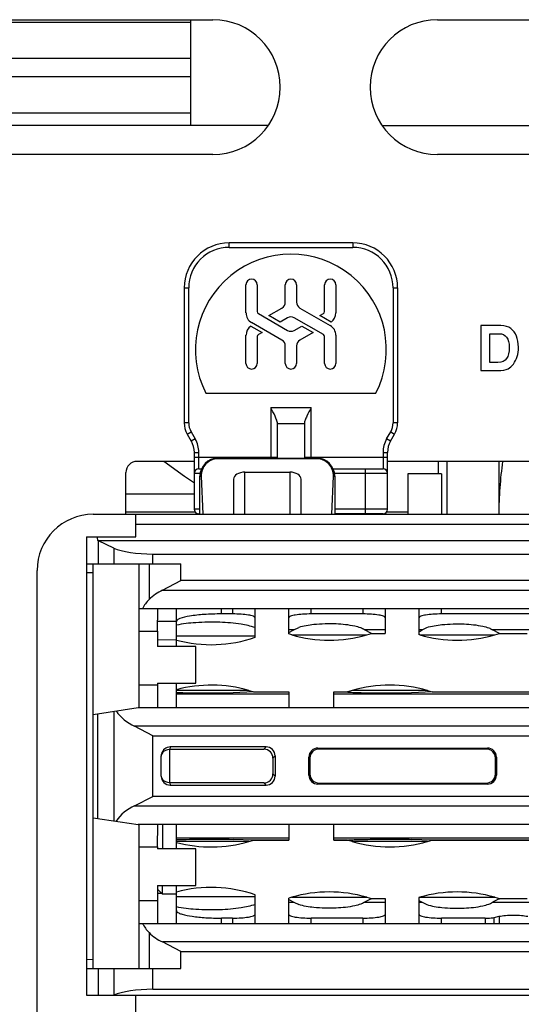
# Model space of a CAD drawing. Units: inches. Extents: x 0 to 3463, y 0 to 2241.
# Drawn here: x 1527 to 1550, y 1815 to 1859 of the extents above; entities that cross this region are included whole.
import ezdxf

# ---------------------------------------------------------------- set-up
doc = ezdxf.new("R2010")
doc.units = ezdxf.units.IN
doc.header["$LTSCALE"] = 1.87
doc.header["$MEASUREMENT"] = 0
doc.layers.get('0').update_dxf_attribs({"linetype": 'CONTINUOUS'})
for name, color, linetype in [('1', 7, 'CONTINUOUS'), ('ECAD_MECH_PN-198335', 7, 'CONTINUOUS'), ('LAY0001', 7, 'CONTINUOUS')]:
    doc.layers.add(name, color=color, linetype=linetype)

msp = doc.modelspace()

# ---------------------------------------------------------------- linework, layer by layer
at = {"color": 7, "linetype": 'Continuous'}
for p, q in [((1514.142, 1858.53), (1535.016, 1858.53)), ((1535.016, 1853.918), (1535.016, 1858.64)), ((1535.016, 1856.904), (1512.217, 1856.904)), ((1511.971, 1856.102), (1535.016, 1856.102)), ((1535.016, 1854.476), (1512.165, 1854.476)), ((1538.463, 1853.918), (1512.472, 1853.918)), ((1543.549, 1853.918), (1566.575, 1853.918)), ((1542.234, 1848.685), (1536.721, 1848.685)), ((1534.716, 1846.68), (1534.716, 1840.662)), ((1537.472, 1845.564), (1537.472, 1846.819)), ((1537.974, 1846.819), (1537.974, 1845.622)), ((1539.227, 1846.04), (1539.227, 1846.819)), ((1539.728, 1846.819), (1539.728, 1846.04)), ((1540.981, 1845.622), (1540.981, 1846.819)), ((1541.482, 1846.819), (1541.482, 1845.564)), ((1544.239, 1846.68), (1544.239, 1840.662)), ((1538.489, 1845.44), (1539.076, 1845.779)), ((1539.878, 1845.779), (1541.232, 1844.998)), ((1538.024, 1845.535), (1539.327, 1844.783)), ((1538.991, 1845.151), (1538.489, 1845.44)), ((1539.327, 1845.345), (1538.991, 1845.151)), ((1540.931, 1844.593), (1539.628, 1845.345)), ((1540.766, 1845.44), (1540.931, 1845.535)), ((1541.266, 1845.152), (1540.766, 1845.44)), ((1537.689, 1844.976), (1538.189, 1844.688)), ((1539.076, 1844.349), (1537.723, 1845.13)), ((1539.628, 1844.783), (1539.964, 1844.977)), ((1539.964, 1844.977), (1540.466, 1844.688)), ((1537.472, 1843.31), (1537.472, 1844.564)), ((1537.974, 1844.506), (1537.974, 1843.31)), ((1538.189, 1844.688), (1538.024, 1844.593)), ((1540.466, 1844.688), (1539.878, 1844.349)), ((1540.981, 1843.31), (1540.981, 1844.506)), ((1541.482, 1844.564), (1541.482, 1843.31)), ((1539.227, 1843.31), (1539.227, 1844.088)), ((1539.728, 1844.088), (1539.728, 1843.31)), ((1535.685, 1841.981), (1543.27, 1841.981)), ((1538.876, 1839.086), (1538.876, 1840.615)), ((1540.079, 1840.615), (1540.079, 1839.086)), ((1534.85, 1840.161), (1535.032, 1839.845)), ((1543.923, 1839.845), (1544.105, 1840.161)), ((1535.167, 1836.805), (1535.167, 1839.343)), ((1543.788, 1836.805), (1543.788, 1839.343)), ((1536.219, 1839.086), (1540.63, 1839.086)), ((1540.63, 1839.058), (1536.219, 1839.058)), ((1548.751, 1838.94), (1548.751, 1836.579)), ((1535.367, 1838.609), (1535.487, 1838.609)), ((1535.417, 1836.579), (1535.417, 1838.284)), ((1535.477, 1838.284), (1535.549, 1836.579)), ((1537.422, 1838.459), (1539.427, 1838.459)), ((1541.301, 1836.579), (1541.373, 1838.284)), ((1541.363, 1838.609), (1543.588, 1838.609)), ((1541.432, 1838.284), (1541.432, 1836.579)), ((1544.691, 1838.384), (1544.691, 1836.579)), ((1546.194, 1838.384), (1544.691, 1838.384)), ((1546.194, 1838.384), (1546.194, 1836.579)), ((1536.921, 1838.146), (1536.921, 1836.579)), ((1539.929, 1836.579), (1539.929, 1838.146)), ((1535.167, 1837.478), (1532.109, 1837.478)), ((1530.655, 1836.579), (1566.345, 1836.579)), ((1532.56, 1835.577), (1532.56, 1836.579)), ((1535.417, 1836.604), (1535.367, 1836.604)), ((1543.588, 1836.604), (1541.432, 1836.604)), ((1543.287, 1836.604), (1543.287, 1836.579)), ((1530.355, 1835.577), (1530.355, 1815.126)), ((1530.355, 1835.577), (1532.56, 1835.577)), ((1530.865, 1835.408), (1568.04, 1835.408)), ((1531.58, 1835.076), (1530.892, 1835.395)), ((1533.317, 1834.807), (1565.588, 1834.807)), ((1530.355, 1834.374), (1534.57, 1834.374)), ((1530.655, 1816.339), (1530.655, 1834.363)), ((1532.711, 1827.958), (1532.711, 1834.374)), ((1528.149, 1814.123), (1528.149, 1834.073)), ((1533.748, 1833.195), (1534.57, 1833.621)), ((1566.194, 1832.369), (1532.711, 1832.369)), ((1533.522, 1831.366), (1533.531, 1832.369)), ((1533.523, 1831.819), (1534.367, 1831.819)), ((1533.522, 1831.366), (1533.522, 1830.684)), ((1534.367, 1830.974), (1533.518, 1830.96)), ((1535.237, 1830.684), (1533.522, 1830.684)), ((1535.237, 1829.041), (1535.237, 1830.684)), ((1533.522, 1829.041), (1533.522, 1828.96)), ((1533.522, 1829.041), (1535.237, 1829.041)), ((1530.655, 1827.657), (1532.66, 1827.958)), ((1532.66, 1827.958), (1566.244, 1827.958)), ((1533.317, 1826.706), (1532.495, 1827.132)), ((1534.066, 1826.103), (1538.275, 1826.103)), ((1538.373, 1826.201), (1534.09, 1826.201)), ((1540.68, 1826.153), (1548.25, 1826.153)), ((1548.204, 1826.108), (1540.726, 1826.108)), ((1533.689, 1824.903), (1533.689, 1825.8)), ((1538.675, 1825.702), (1538.675, 1825)), ((1538.773, 1825.8), (1538.773, 1824.902)), ((1540.279, 1824.95), (1540.279, 1825.753)), ((1540.325, 1825.707), (1540.325, 1824.996)), ((1548.605, 1824.996), (1548.605, 1825.707)), ((1548.65, 1825.753), (1548.65, 1824.95)), ((1538.275, 1824.599), (1534.066, 1824.599)), ((1534.09, 1824.501), (1538.373, 1824.501)), ((1548.25, 1824.549), (1540.68, 1824.549)), ((1540.726, 1824.595), (1548.204, 1824.595)), ((1532.495, 1823.571), (1533.317, 1823.996)), ((1530.655, 1823.046), (1532.66, 1822.745)), ((1566.244, 1822.745), (1532.66, 1822.745)), ((1532.711, 1816.329), (1532.711, 1822.745)), ((1533.522, 1821.742), (1533.531, 1822.745)), ((1533.753, 1822.745), (1533.753, 1821.662)), ((1533.522, 1821.742), (1533.522, 1821.662)), ((1535.237, 1821.662), (1533.522, 1821.662)), ((1535.237, 1820.018), (1535.237, 1821.662)), ((1533.522, 1820.018), (1535.237, 1820.018)), ((1533.522, 1820.018), (1533.522, 1819.336)), ((1533.753, 1819.632), (1533.522, 1819.863)), ((1533.753, 1819.632), (1533.753, 1820.018)), ((1533.522, 1819.678), (1533.707, 1819.678)), ((1534.367, 1819.632), (1533.753, 1819.632)), ((1532.711, 1818.334), (1566.194, 1818.334)), ((1534.57, 1817.082), (1533.748, 1817.507)), ((1530.355, 1816.329), (1534.57, 1816.329)), ((1530.355, 1815.126), (1568.55, 1815.126)), ((1532.56, 1813.081), (1532.56, 1815.126)), ((1533.317, 1815.394), (1565.588, 1815.394))]:
    msp.add_line(p, q, dxfattribs=at)
at = {"color": 9, "linetype": 'Continuous'}
for p, q in [((1536.721, 1848.484), (1536.721, 1848.685)), ((1536.721, 1848.484), (1542.234, 1848.484)), ((1542.234, 1848.685), (1542.234, 1848.484)), ((1534.716, 1846.68), (1534.916, 1846.68)), ((1534.916, 1840.662), (1534.916, 1846.68)), ((1544.039, 1846.68), (1544.039, 1840.662)), ((1544.039, 1846.68), (1544.239, 1846.68)), ((1538.575, 1841.331), (1538.575, 1839.086)), ((1540.38, 1841.331), (1538.575, 1841.331)), ((1540.38, 1839.086), (1540.38, 1841.331)), ((1534.916, 1840.662), (1534.716, 1840.662)), ((1538.876, 1840.622), (1540.079, 1840.622)), ((1544.239, 1840.662), (1544.039, 1840.662)), ((1534.85, 1840.161), (1535.024, 1840.261)), ((1535.024, 1840.261), (1535.206, 1839.945)), ((1543.749, 1839.945), (1543.931, 1840.261)), ((1543.931, 1840.261), (1544.105, 1840.161)), ((1535.206, 1839.945), (1535.032, 1839.845)), ((1543.923, 1839.845), (1543.749, 1839.945)), ((1535.167, 1839.343), (1535.367, 1839.343)), ((1535.367, 1838.609), (1535.367, 1839.343)), ((1543.588, 1839.343), (1543.588, 1838.609)), ((1543.588, 1839.343), (1543.788, 1839.343)), ((1538.876, 1839.111), (1535.167, 1839.111)), ((1536.219, 1839.058), (1536.219, 1839.086)), ((1543.788, 1839.111), (1540.079, 1839.111)), ((1540.63, 1839.086), (1540.63, 1839.058)), ((1535.167, 1838.409), (1535.429, 1838.409)), ((1535.417, 1838.284), (1535.477, 1838.284)), ((1537.422, 1836.579), (1537.422, 1838.459)), ((1539.427, 1838.459), (1539.427, 1836.579)), ((1541.373, 1838.284), (1541.432, 1838.284)), ((1541.421, 1838.409), (1543.788, 1838.409)), ((1542.786, 1838.609), (1542.786, 1836.604)), ((1535.417, 1836.805), (1535.167, 1836.805)), ((1543.788, 1836.805), (1541.432, 1836.805)), ((1566.345, 1836.124), (1532.56, 1836.124)), ((1530.892, 1834.374), (1530.892, 1835.395)), ((1531.58, 1835.076), (1531.58, 1834.374)), ((1533.317, 1834.374), (1533.317, 1834.807)), ((1533.148, 1834.374), (1533.148, 1832.78)), ((1534.57, 1833.621), (1534.57, 1834.374)), ((1530.655, 1833.963), (1530.355, 1833.973)), ((1564.335, 1833.621), (1534.57, 1833.621)), ((1533.748, 1833.195), (1565.157, 1833.195)), ((1532.711, 1831.366), (1533.522, 1831.366)), ((1533.522, 1828.96), (1532.711, 1828.96)), ((1531.58, 1827.796), (1531.58, 1822.907)), ((1530.857, 1823.015), (1530.857, 1827.687)), ((1566.41, 1827.132), (1532.495, 1827.132)), ((1533.317, 1823.996), (1533.317, 1826.706)), ((1533.317, 1826.706), (1565.588, 1826.706)), ((1534.09, 1826.201), (1534.066, 1826.103)), ((1538.275, 1826.103), (1538.373, 1826.201)), ((1540.68, 1826.153), (1540.726, 1826.108)), ((1548.204, 1826.108), (1548.25, 1826.153)), ((1538.773, 1825.8), (1538.675, 1825.702)), ((1540.325, 1825.707), (1540.279, 1825.753)), ((1548.65, 1825.753), (1548.605, 1825.707)), ((1538.675, 1825), (1538.773, 1824.902)), ((1540.279, 1824.95), (1540.325, 1824.996)), ((1548.605, 1824.996), (1548.65, 1824.95)), ((1534.066, 1824.599), (1534.09, 1824.501)), ((1538.373, 1824.501), (1538.275, 1824.599)), ((1540.726, 1824.595), (1540.68, 1824.549)), ((1548.25, 1824.549), (1548.204, 1824.595)), ((1565.588, 1823.996), (1533.317, 1823.996)), ((1532.495, 1823.571), (1566.41, 1823.571)), ((1532.711, 1821.742), (1533.522, 1821.742)), ((1533.522, 1819.336), (1532.711, 1819.336)), ((1533.148, 1817.923), (1533.148, 1816.329)), ((1565.157, 1817.507), (1533.748, 1817.507)), ((1534.57, 1817.082), (1564.335, 1817.082)), ((1534.57, 1816.329), (1534.57, 1817.082)), ((1530.355, 1816.73), (1530.655, 1816.74)), ((1530.892, 1815.126), (1530.892, 1816.329)), ((1531.58, 1816.329), (1531.58, 1815.126)), ((1533.317, 1815.394), (1533.317, 1816.329))]:
    msp.add_line(p, q, dxfattribs=at)
at = {"color": 3, "linetype": 'Continuous'}
for p, q in [((1535.215, 1836.675), (1532.109, 1836.675)), ((1544.691, 1836.675), (1543.743, 1836.675))]:
    msp.add_line(p, q, dxfattribs=at)
at = {"color": 7, "linetype": 'Continuous'}
msp.add_lwpolyline([(1535.167, 1837.964), (1534.731, 1838.26), (1533.808, 1838.94)], dxfattribs=at)
for centre, radius, start, end in [((1536.721, 1846.68), 2.005, 90, 180), ((1542.234, 1846.68), 2.005, 0, 90), ((1539.477, 1843.923), 4.261, 332.8936, 207.1064), ((1537.723, 1846.819), 0.251, 0, 180), ((1539.477, 1846.819), 0.251, 0, 180), ((1541.232, 1846.819), 0.251, 0, 180), ((1538.926, 1846.04), 0.301, 300, 360), ((1540.029, 1846.04), 0.301, 180, 240), ((1537.974, 1845.564), 0.501, 180, 240), ((1538.074, 1845.622), 0.1, 180, 240), ((1539.477, 1845.085), 0.301, 60, 120), ((1540.881, 1845.622), 0.1, 300, 360), ((1540.981, 1845.564), 0.501, 304.6138, 0), ((1537.974, 1844.564), 0.501, 124.6138, 180), ((1540.981, 1844.564), 0.501, 360, 60), ((1538.074, 1844.506), 0.1, 120, 180), ((1539.477, 1845.044), 0.301, 240, 300), ((1540.881, 1844.506), 0.1, 360, 60), ((1538.926, 1844.088), 0.301, 0, 60), ((1540.029, 1844.088), 0.301, 120, 180), ((1537.723, 1843.31), 0.251, 180, 0), ((1539.477, 1843.31), 0.251, 180, 0), ((1541.232, 1843.31), 0.251, 180, 0), ((1535.718, 1840.662), 1.003, 180, 210), ((1538.575, 1840.615), 0.301, 0.0001, 1.3573), ((1540.38, 1840.615), 0.301, 178.6427, 179.9999), ((1543.237, 1840.662), 1.003, 330, 360), ((1534.164, 1839.343), 1.003, 0, 30), ((1544.791, 1839.343), 1.003, 150, 180), ((1536.219, 1838.284), 0.802, 90, 180), ((1540.63, 1838.284), 0.802, 0, 90), ((1535.367, 1838.409), 0.201, 90, 180), ((1543.588, 1838.409), 0.201, 0, 90), ((1530.655, 1834.073), 2.506, 90, 180), ((1535.367, 1836.805), 0.201, 180, 270), ((1543.588, 1836.805), 0.201, 270, 0), ((1529.158, 1835.14), 1.727, 8.9242, 14.6499), ((1534.569, 1831.367), 2.004, 114.1916, 135.193), ((1534.211, 1831.722), 1.5, 135.163, 154.4457), ((1533.316, 1828.959), 2.003, 214.9988, 245.8152), ((1534.09, 1825.8), 0.401, 90.0201, 165.8081), ((1538.275, 1825.703), 0.401, 359.9831, 90.0149), ((1538.373, 1825.801), 0.401, 359.9831, 90.0149), ((1540.68, 1825.753), 0.401, 89.9851, 180.017), ((1548.25, 1825.753), 0.401, 359.9851, 90.017), ((1534.093, 1825.799), 0.404, 165.7998, 179.9301), ((1534.067, 1825.701), 0.403, 142.4799, 157.4788), ((1534.067, 1825.001), 0.402, 201.3789, 217.5176), ((1538.275, 1825), 0.401, 269.9851, 0.0169), ((1538.373, 1824.902), 0.401, 269.9851, 0.0169), ((1540.68, 1824.95), 0.401, 179.9851, 270.0169), ((1548.25, 1824.95), 0.401, 269.9851, 0.0169), ((1533.317, 1821.742), 2.006, 114.2042, 144.9819), ((1534.212, 1818.981), 1.501, 205.5584, 224.8329), ((1534.57, 1819.336), 2.005, 224.8136, 245.8018)]:
    msp.add_arc(centre, radius, start, end, dxfattribs=at)
at = {"color": 9, "linetype": 'Continuous'}
for centre, radius, start, end in [((1536.721, 1846.68), 1.805, 90, 180), ((1542.234, 1846.68), 1.805, 0, 90), ((1535.718, 1840.662), 0.802, 180, 210), ((1543.237, 1840.662), 0.802, 330, 360), ((1534.164, 1839.343), 1.203, 360, 30), ((1544.791, 1839.343), 1.203, 150, 180)]:
    msp.add_arc(centre, radius, start, end, dxfattribs=at)
at = {"color": 7, "linetype": 'Continuous'}
for centre, major_axis, ratio, start_param, end_param in [((1536.219, 1838.315), (0, 0.743), 0.999122, 0, 1.612706), ((1540.63, 1838.315), (0, 0.743), 0.999122, -1.612706, 0), ((1537.422, 1838.146), (0.501, 0), 0.625, 1.570796, 3.141593), ((1539.427, 1838.146), (0.501, 0), 0.625, 0, 1.570796), ((1534.365, 1835.932), (4.01, 0), 0.267949, -2.631747, -2.617994), ((1533.317, 1835.344), (2.005, 0), 0.267949, -2.617994, -1.570796), ((1533.531, 1828.96), (0, 1.003), 0.008727, -4.712389, -3.141593), ((1540.726, 1825.707), (-0.284, 0.284), 0.998783, -0.784789, 0.784789), ((1548.204, 1825.707), (0.284, 0.284), 0.998783, -0.784789, 0.784789), ((1534.09, 1824.903), (0.097, -0.389), 0.999353, 4.467348, 6.038448), ((1540.726, 1824.996), (0.284, 0.284), 0.998783, -3.926382, -2.356803), ((1548.204, 1824.996), (-0.284, 0.284), 0.998783, -3.926382, -2.356803), ((1533.531, 1819.336), (0, 1.003), 0.008727, -4.712389, -3.141593), ((1533.317, 1814.857), (2.005, 0), 0.267949, 1.570796, 2.617994)]:
    msp.add_ellipse(centre, major_axis=major_axis, ratio=ratio, start_param=start_param, end_param=end_param, dxfattribs=at)
for points, knots in [([(1538.876, 1840.622), (1538.875, 1840.677), (1538.843, 1840.794), (1538.741, 1841.031), (1538.642, 1841.209), (1538.575, 1841.331)], [0, 0, 0, 0, 0.214138, 0.461339, 1, 1, 1, 1]), ([(1540.38, 1841.331), (1540.313, 1841.209), (1540.214, 1841.031), (1540.112, 1840.794), (1540.08, 1840.677), (1540.079, 1840.622)], [0, 0, 0, 0, 0.538661, 0.785862, 1, 1, 1, 1]), ([(1548.921, 1838.94), (1548.869, 1838.549), (1548.788, 1837.763), (1548.755, 1836.974), (1548.751, 1836.579)], [0, 0, 0, 0, 0.500003, 1, 1, 1, 1])]:
    msp.add_open_spline(points, degree=3, knots=knots, dxfattribs=at)
for points in [[(1533.748, 1825.946), (1533.82, 1826.04), (1533.948, 1826.103), (1534.066, 1826.103)], [(1534.066, 1824.599), (1533.948, 1824.599), (1533.82, 1824.663), (1533.748, 1824.756)]]:
    msp.add_open_spline(points, degree=3, dxfattribs=at)
at = {"layer": '1', "color": 7, "linetype": 'Continuous'}
for p, q in [((1534.367, 1830.684), (1534.367, 1832.369)), ((1536.873, 1832.135), (1536.372, 1832.135)), ((1537.876, 1831.091), (1537.876, 1832.369)), ((1539.38, 1831.241), (1539.38, 1832.369)), ((1542.688, 1832.135), (1540.382, 1832.135)), ((1543.69, 1832.369), (1543.69, 1831.266)), ((1545.194, 1831.212), (1545.194, 1832.369)), ((1552.613, 1832.135), (1546.197, 1832.135)), ((1539.38, 1831.303), (1539.612, 1831.428)), ((1539.612, 1831.428), (1539.827, 1831.528)), ((1543.077, 1831.266), (1542.756, 1831.428)), ((1542.858, 1831.203), (1543.077, 1831.266)), ((1543.077, 1831.266), (1543.69, 1831.266)), ((1545.194, 1831.35), (1545.239, 1831.374)), ((1545.239, 1831.374), (1545.327, 1831.428)), ((1545.327, 1831.428), (1545.541, 1831.528)), ((1548.791, 1831.266), (1548.47, 1831.428)), ((1548.572, 1831.203), (1548.791, 1831.266)), ((1548.791, 1831.266), (1550.019, 1831.266)), ((1539.511, 1831.203), (1539.377, 1831.241)), ((1545.225, 1831.203), (1545.191, 1831.213)), ((1534.367, 1827.958), (1534.367, 1829.041)), ((1537.807, 1828.656), (1536.895, 1828.62)), ((1537.595, 1828.723), (1537.816, 1828.659)), ((1537.814, 1828.659), (1539.38, 1828.659)), ((1539.38, 1828.659), (1539.38, 1827.958)), ((1541.385, 1828.659), (1541.998, 1828.659)), ((1541.385, 1827.958), (1541.385, 1828.659)), ((1542.217, 1828.723), (1541.996, 1828.659)), ((1545.777, 1828.656), (1544.865, 1828.62)), ((1545.565, 1828.723), (1545.786, 1828.659)), ((1545.784, 1828.659), (1553.025, 1828.659)), ((1534.066, 1824.599), (1534.066, 1826.103)), ((1534.367, 1821.662), (1534.367, 1822.745)), ((1539.38, 1822.745), (1539.38, 1822.043)), ((1541.385, 1822.043), (1541.385, 1822.745)), ((1537.807, 1822.046), (1536.895, 1822.082)), ((1537.595, 1821.98), (1537.816, 1822.043)), ((1537.814, 1822.043), (1539.38, 1822.043)), ((1541.385, 1822.043), (1541.998, 1822.043)), ((1542.217, 1821.98), (1541.996, 1822.044)), ((1545.777, 1822.046), (1544.865, 1822.082)), ((1545.565, 1821.98), (1545.786, 1822.043)), ((1545.784, 1822.043), (1553.025, 1822.043)), ((1534.367, 1818.334), (1534.367, 1820.018)), ((1537.876, 1818.334), (1537.876, 1819.611)), ((1539.511, 1819.5), (1539.377, 1819.461)), ((1539.38, 1818.334), (1539.38, 1819.462)), ((1539.38, 1819.399), (1539.612, 1819.275)), ((1542.858, 1819.5), (1543.077, 1819.437)), ((1543.077, 1819.437), (1543.69, 1819.437)), ((1543.69, 1819.437), (1543.69, 1818.334)), ((1545.225, 1819.5), (1545.191, 1819.49)), ((1545.194, 1818.334), (1545.194, 1819.491)), ((1548.572, 1819.5), (1548.791, 1819.437)), ((1548.791, 1819.437), (1550.019, 1819.437)), ((1539.612, 1819.275), (1539.827, 1819.174)), ((1545.194, 1819.352), (1545.239, 1819.329)), ((1545.239, 1819.329), (1545.327, 1819.275)), ((1545.327, 1819.275), (1545.541, 1819.174)), ((1534.367, 1818.907), (1534.39, 1818.856)), ((1536.873, 1818.568), (1536.372, 1818.568)), ((1542.688, 1818.568), (1540.382, 1818.568)), ((1548.152, 1818.568), (1546.197, 1818.568)), ((1548.553, 1818.602), (1548.763, 1818.649))]:
    msp.add_line(p, q, dxfattribs=at)
at = {"layer": '1', "color": 9, "linetype": 'Continuous'}
for p, q in [((1536.372, 1832.135), (1536.372, 1832.369)), ((1536.873, 1832.369), (1536.873, 1832.135)), ((1540.382, 1832.135), (1540.382, 1832.369)), ((1542.688, 1832.369), (1542.688, 1832.135)), ((1546.197, 1832.135), (1546.197, 1832.369)), ((1539.612, 1831.428), (1539.38, 1831.428)), ((1543.69, 1831.428), (1542.756, 1831.428)), ((1545.327, 1831.428), (1545.194, 1831.428)), ((1550.339, 1831.428), (1548.47, 1831.428)), ((1534.367, 1831.165), (1537.876, 1831.165)), ((1539.511, 1831.203), (1542.858, 1831.203)), ((1545.225, 1831.203), (1548.572, 1831.203)), ((1537.595, 1828.723), (1534.367, 1828.723)), ((1537.807, 1828.656), (1539.38, 1828.656)), ((1541.385, 1828.656), (1542.005, 1828.656)), ((1545.565, 1828.723), (1542.217, 1828.723)), ((1545.777, 1828.656), (1553.032, 1828.656)), ((1539.38, 1828.558), (1534.367, 1828.558)), ((1557.425, 1828.558), (1541.385, 1828.558)), ((1534.367, 1822.144), (1539.38, 1822.144)), ((1539.38, 1822.046), (1537.807, 1822.046)), ((1541.385, 1822.144), (1557.425, 1822.144)), ((1542.005, 1822.046), (1541.385, 1822.046)), ((1553.032, 1822.046), (1545.777, 1822.046)), ((1537.595, 1821.98), (1534.367, 1821.98)), ((1545.565, 1821.98), (1542.217, 1821.98)), ((1534.367, 1819.538), (1537.876, 1819.538)), ((1539.511, 1819.5), (1542.858, 1819.5)), ((1545.225, 1819.5), (1548.572, 1819.5)), ((1539.38, 1819.275), (1539.612, 1819.275)), ((1542.756, 1819.275), (1543.69, 1819.275)), ((1545.194, 1819.275), (1545.327, 1819.275)), ((1548.47, 1819.275), (1550.339, 1819.275)), ((1536.372, 1818.334), (1536.372, 1818.568)), ((1536.873, 1818.568), (1536.873, 1818.334)), ((1540.382, 1818.334), (1540.382, 1818.568)), ((1542.688, 1818.568), (1542.688, 1818.334)), ((1546.197, 1818.334), (1546.197, 1818.568)), ((1548.152, 1818.568), (1548.152, 1818.334)), ((1548.553, 1818.334), (1548.553, 1818.602)), ((1548.763, 1818.649), (1548.763, 1818.334))]:
    msp.add_line(p, q, dxfattribs=at)
at = {"layer": '1', "color": 7, "linetype": 'Continuous'}
for centre, start, end in [((1535.921, 1836.78), 255.0228, 289.0512), ((1541.184, 1836.98), 253.8443, 286.1557), ((1546.898, 1836.98), 253.8443, 286.1557), ((1535.921, 1822.945), 73.8443, 104.9714), ((1543.891, 1822.945), 73.8443, 106.1557), ((1535.921, 1827.757), 255.0286, 286.1557), ((1543.891, 1827.757), 253.8443, 286.1557), ((1535.921, 1813.923), 70.9488, 104.9772), ((1541.184, 1813.722), 73.8443, 106.1557), ((1546.898, 1813.722), 73.8443, 106.1557)]:
    msp.add_arc(centre, 6.015, start, end, dxfattribs=at)
for points, knots in [([(1536.372, 1832.135), (1536.116, 1832.135), (1535.641, 1832.12), (1535.022, 1832.057), (1534.615, 1831.969), (1534.417, 1831.882), (1534.367, 1831.821), (1534.367, 1831.795)], [0, 0, 0, 0, 0.369461, 0.684465, 0.900233, 0.963123, 1, 1, 1, 1]), ([(1537.876, 1831.965), (1537.876, 1831.978), (1537.851, 1832.009), (1537.752, 1832.052), (1537.548, 1832.096), (1537.239, 1832.127), (1537.001, 1832.135), (1536.873, 1832.135)], [0, 0, 0, 0, 0.036874, 0.099771, 0.315529, 0.630522, 1, 1, 1, 1]), ([(1540.382, 1832.135), (1540.254, 1832.135), (1540.017, 1832.127), (1539.707, 1832.096), (1539.504, 1832.052), (1539.405, 1832.009), (1539.38, 1831.978), (1539.38, 1831.965)], [0, 0, 0, 0, 0.369478, 0.68447, 0.900229, 0.963126, 1, 1, 1, 1]), ([(1543.69, 1831.965), (1543.69, 1831.978), (1543.666, 1832.009), (1543.567, 1832.052), (1543.363, 1832.096), (1543.053, 1832.127), (1542.816, 1832.135), (1542.688, 1832.135)], [0, 0, 0, 0, 0.036874, 0.099771, 0.315529, 0.630522, 1, 1, 1, 1]), ([(1546.197, 1832.135), (1546.069, 1832.135), (1545.831, 1832.127), (1545.522, 1832.096), (1545.318, 1832.052), (1545.219, 1832.009), (1545.194, 1831.978), (1545.194, 1831.965)], [0, 0, 0, 0, 0.369478, 0.68447, 0.900229, 0.963126, 1, 1, 1, 1]), ([(1537.876, 1831.525), (1537.675, 1831.6), (1537.148, 1831.705), (1536.262, 1831.781), (1535.296, 1831.766), (1534.651, 1831.693), (1534.367, 1831.635)], [0, 0, 0, 0, 0.181941, 0.451505, 0.754415, 1, 1, 1, 1]), ([(1542.756, 1831.428), (1542.706, 1831.464), (1542.564, 1831.527), (1542.146, 1831.639), (1541.443, 1831.708), (1540.604, 1831.687), (1540.044, 1831.601), (1539.827, 1831.528)], [0, 0, 0, 0, 0.062328, 0.154407, 0.435193, 0.769481, 1, 1, 1, 1]), ([(1545.541, 1831.528), (1545.759, 1831.601), (1546.318, 1831.687), (1547.157, 1831.708), (1547.86, 1831.639), (1548.278, 1831.527), (1548.42, 1831.464), (1548.47, 1831.428)], [0, 0, 0, 0, 0.2306, 0.564785, 0.845494, 0.93758, 1, 1, 1, 1]), ([(1534.367, 1828.633), (1534.752, 1828.62), (1535.595, 1828.612), (1536.437, 1828.614), (1536.895, 1828.62)], [0, 0, 0, 0, 0.457084, 1, 1, 1, 1]), ([(1542.005, 1828.656), (1542.014, 1828.652), (1542.044, 1828.65), (1542.103, 1828.644), (1542.192, 1828.639), (1542.365, 1828.632), (1542.64, 1828.625), (1543.026, 1828.618), (1543.47, 1828.615), (1544.089, 1828.613), (1544.557, 1828.616), (1544.865, 1828.62)], [0, 0, 0, 0, 0.010458, 0.031379, 0.062498, 0.103547, 0.212558, 0.350713, 0.509193, 0.677664, 1, 1, 1, 1]), ([(1534.367, 1822.069), (1534.752, 1822.083), (1535.595, 1822.09), (1536.437, 1822.089), (1536.895, 1822.082)], [0, 0, 0, 0, 0.457082, 1, 1, 1, 1]), ([(1542.005, 1822.046), (1542.014, 1822.05), (1542.044, 1822.053), (1542.103, 1822.059), (1542.192, 1822.064), (1542.365, 1822.071), (1542.64, 1822.078), (1543.026, 1822.084), (1543.47, 1822.088), (1544.089, 1822.09), (1544.557, 1822.087), (1544.865, 1822.082)], [0, 0, 0, 0, 0.010459, 0.031375, 0.062482, 0.103531, 0.212562, 0.35072, 0.509196, 0.677666, 1, 1, 1, 1]), ([(1542.756, 1819.275), (1542.825, 1819.324), (1542.925, 1819.374), (1543.036, 1819.418), (1543.068, 1819.434), (1543.077, 1819.437)], [0, 0, 0, 0, 0.706095, 0.923762, 1, 1, 1, 1]), ([(1548.47, 1819.275), (1548.539, 1819.324), (1548.639, 1819.374), (1548.75, 1819.418), (1548.782, 1819.434), (1548.791, 1819.437)], [0, 0, 0, 0, 0.706095, 0.923762, 1, 1, 1, 1]), ([(1537.876, 1819.178), (1537.675, 1819.102), (1537.149, 1818.998), (1536.262, 1818.922), (1535.296, 1818.937), (1534.651, 1819.01), (1534.367, 1819.068)], [0, 0, 0, 0, 0.181939, 0.451453, 0.754356, 1, 1, 1, 1]), ([(1542.756, 1819.275), (1542.706, 1819.239), (1542.564, 1819.176), (1542.146, 1819.064), (1541.443, 1818.995), (1540.604, 1819.016), (1540.044, 1819.102), (1539.827, 1819.174)], [0, 0, 0, 0, 0.062327, 0.154408, 0.435192, 0.769479, 1, 1, 1, 1]), ([(1545.541, 1819.174), (1545.759, 1819.102), (1546.318, 1819.015), (1547.157, 1818.995), (1547.86, 1819.064), (1548.278, 1819.176), (1548.42, 1819.238), (1548.47, 1819.275)], [0, 0, 0, 0, 0.230606, 0.564801, 0.845499, 0.937583, 1, 1, 1, 1]), ([(1534.39, 1818.856), (1534.413, 1818.831), (1534.489, 1818.786), (1534.713, 1818.707), (1535.117, 1818.635), (1535.703, 1818.58), (1536.14, 1818.568), (1536.372, 1818.568)], [0, 0, 0, 0, 0.050747, 0.12693, 0.352572, 0.655471, 1, 1, 1, 1]), ([(1536.873, 1818.568), (1537.001, 1818.568), (1537.239, 1818.575), (1537.548, 1818.607), (1537.752, 1818.65), (1537.851, 1818.694), (1537.876, 1818.725), (1537.876, 1818.737)], [0, 0, 0, 0, 0.369478, 0.68447, 0.900229, 0.963126, 1, 1, 1, 1]), ([(1539.38, 1818.737), (1539.38, 1818.725), (1539.405, 1818.694), (1539.504, 1818.65), (1539.707, 1818.607), (1540.017, 1818.575), (1540.254, 1818.568), (1540.382, 1818.568)], [0, 0, 0, 0, 0.036874, 0.099771, 0.315529, 0.630522, 1, 1, 1, 1]), ([(1542.688, 1818.568), (1542.816, 1818.568), (1543.053, 1818.575), (1543.363, 1818.607), (1543.567, 1818.65), (1543.666, 1818.694), (1543.69, 1818.725), (1543.69, 1818.737)], [0, 0, 0, 0, 0.369478, 0.68447, 0.900229, 0.963126, 1, 1, 1, 1]), ([(1545.194, 1818.737), (1545.194, 1818.725), (1545.219, 1818.694), (1545.318, 1818.65), (1545.522, 1818.607), (1545.831, 1818.575), (1546.069, 1818.568), (1546.197, 1818.568)], [0, 0, 0, 0, 0.036874, 0.099771, 0.315529, 0.630522, 1, 1, 1, 1]), ([(1548.152, 1818.568), (1548.19, 1818.568), (1548.324, 1818.571), (1548.459, 1818.581), (1548.553, 1818.602)], [0, 0, 0, 0, 0.285861, 1, 1, 1, 1]), ([(1548.763, 1818.649), (1548.856, 1818.67), (1549.07, 1818.695), (1549.405, 1818.708), (1549.739, 1818.695), (1549.953, 1818.67), (1550.046, 1818.649)], [0, 0, 0, 0, 0.221629, 0.5, 0.778371, 1, 1, 1, 1])]:
    msp.add_open_spline(points, degree=3, knots=knots, dxfattribs=at)
for points in [[(1537.807, 1828.656), (1537.81, 1828.657), (1537.812, 1828.658), (1537.815, 1828.659)], [(1542.005, 1828.656), (1542.002, 1828.657), (1542, 1828.658), (1541.997, 1828.659)], [(1545.777, 1828.656), (1545.78, 1828.657), (1545.782, 1828.658), (1545.785, 1828.659)], [(1537.807, 1822.046), (1537.81, 1822.045), (1537.812, 1822.044), (1537.815, 1822.043)], [(1542.005, 1822.046), (1542.002, 1822.045), (1542, 1822.044), (1541.997, 1822.043)], [(1545.777, 1822.046), (1545.78, 1822.045), (1545.782, 1822.044), (1545.785, 1822.043)]]:
    msp.add_open_spline(points, degree=3, dxfattribs=at)
at = {"layer": 'ECAD_MECH_PN-198335', "color": 7, "linetype": 'Continuous'}
for p, q in [((1546.044, 1838.941), (1546.044, 1838.384)), ((1546.445, 1836.579), (1546.445, 1838.94))]:
    msp.add_line(p, q, dxfattribs=at)
at = {"layer": 'LAY0001', "color": 7, "linetype": 'Continuous'}
for p, q in [((1514.941, 1858.64), (1535.994, 1858.64)), ((1546.019, 1858.64), (1567.071, 1858.64)), ((1535.994, 1852.625), (1514.941, 1852.625)), ((1567.071, 1852.625), (1546.019, 1852.625)), ((1547.949, 1844.995), (1547.949, 1842.99)), ((1548.839, 1844.995), (1547.949, 1844.995)), ((1548.357, 1843.35), (1548.357, 1844.636)), ((1548.357, 1844.636), (1548.786, 1844.636)), ((1548.714, 1843.35), (1548.357, 1843.35)), ((1547.949, 1842.99), (1548.688, 1842.99)), ((1535.167, 1838.94), (1532.61, 1838.94)), ((1555.117, 1838.94), (1543.788, 1838.94)), ((1532.109, 1836.579), (1532.109, 1838.439))]:
    msp.add_line(p, q, dxfattribs=at)
for centre, radius, start, end in [((1535.994, 1855.632), 3.008, 270, 90), ((1546.019, 1855.632), 3.008, 90, 270), ((1532.61, 1838.439), 0.501, 90, 180)]:
    msp.add_arc(centre, radius, start, end, dxfattribs=at)
for points in [[(1549.289, 1844.865), (1549.178, 1844.952), (1549.028, 1844.995), (1548.839, 1844.995)], [(1549.542, 1844.53), (1549.484, 1844.667), (1549.4, 1844.779), (1549.289, 1844.865)], [(1548.786, 1844.636), (1548.915, 1844.636), (1549.02, 1844.583), (1549.1, 1844.477)], [(1549.1, 1844.477), (1549.181, 1844.371), (1549.221, 1844.221), (1549.221, 1844.026)], [(1549.63, 1844.033), (1549.63, 1844.226), (1549.6, 1844.392), (1549.542, 1844.53)], [(1549.221, 1844.026), (1549.221, 1843.809), (1549.181, 1843.641), (1549.1, 1843.524)], [(1549.409, 1843.283), (1549.556, 1843.476), (1549.63, 1843.727), (1549.63, 1844.033)], [(1549.1, 1843.524), (1549.02, 1843.407), (1548.891, 1843.35), (1548.714, 1843.35)], [(1549.166, 1843.068), (1549.258, 1843.12), (1549.338, 1843.191), (1549.409, 1843.283)], [(1548.688, 1842.99), (1548.914, 1842.99), (1549.073, 1843.016), (1549.166, 1843.068)]]:
    msp.add_open_spline(points, degree=3, dxfattribs=at)

doc.saveas('drawing.dxf')
